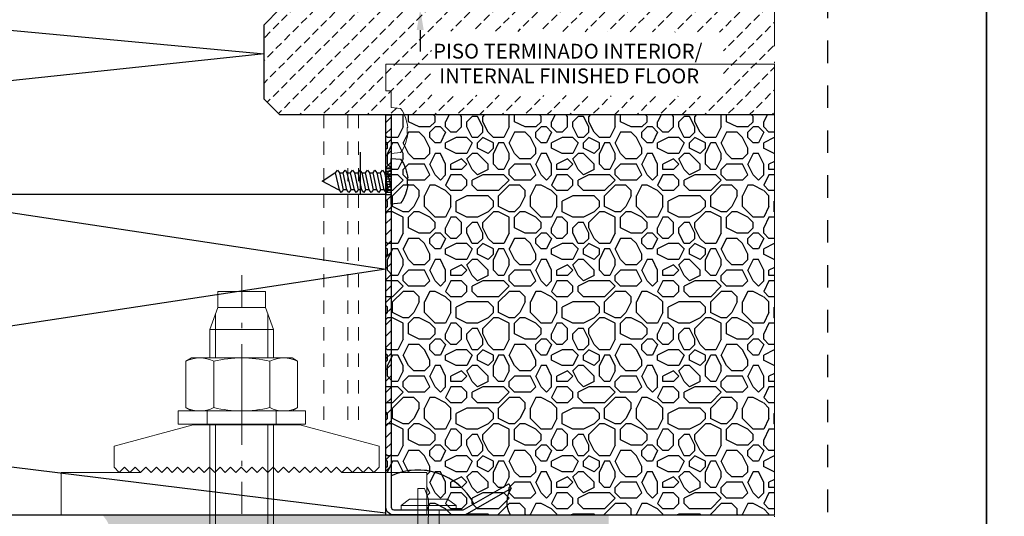
# Model space of a CAD drawing. Units: millimetres. Extents: x -251 to 2452, y 246 to 544.
# Drawn here: x 287 to 380, y 314 to 361 of the extents above; entities that cross this region are included whole.
import ezdxf

# ---------------------------------------------------------------- set-up
doc = ezdxf.new("R2010")
doc.units = ezdxf.units.MM
for name, pattern in [('ACAD_ISO12W100', [21, 12, -3, 0, -3, 0, -3]), ('AI-Linetype-1', [4.233333, 2.116667, -2.116667]), ('CENTER2', [13, 6, -3, 1, -3]), ('JIS_02_1.2', [2.5, 1.25, -1.25])]:
    doc.linetypes.add(name, pattern=pattern)
doc.layers.get('DEFPOINTS').update_dxf_attribs({"lineweight": 9})
for name, color, linetype, lineweight in [('00_GROSOR 0.09', 7, 'Continuous', 9), ('accesorios', 7, 'Continuous', 15), ('aux.', 7, 'Continuous', 15), ('cotas', 250, 'Continuous', 9), ('perfiles', 7, 'Continuous', 15)]:
    doc.layers.add(name, color=color, linetype=linetype, lineweight=lineweight)
doc.layers.add('Cajetín', color=1, linetype='Continuous', plot=False)
doc.styles.add('catalogos 2', font='arial.ttf', dxfattribs={"height": 2})
doc.styles.add('catalogos 2.5', font='arial.ttf', dxfattribs={"height": 2.5})
doc.dimstyles.new('1-1', dxfattribs={"dimtxt": 2.5, "dimasz": 2.5, "dimexe": 0.5, "dimexo": 2.5, "dimgap": 1, "dimtad": 1, "dimdec": 1, "dimdsep": 46, "dimtxsty": 'catalogos 2.5', "dimcen": 0, "dimclrd": 256, "dimclre": 256, "dimclrt": 256, "dimadec": 0, "dimazin": 0, "dimtp": 0.2, "dimtm": 0.2, "dimtfac": 0.2, "dimtdec": 1, "dimtmove": 1, "dimatfit": 0, "dimfxl": 0, "dimtolj": 1, "dimtzin": 0, "dimarcsym": 0})

# ---------------------------------------------------------------- blocks, each defined once
blk = doc.blocks.new('*D54')
at = {"layer": 'cotas', "lineweight": -2, "transparency": 16777216}
for p, q in [((325.099, 366.792), (325.099, 368.792)), ((334.273, 364.792), (324.599, 364.792)), ((325.099, 362.318), (325.099, 364.792)), ((325.099, 362.318), (325.599, 362.318)), ((325.099, 360.318), (325.099, 358.318))]:
    blk.add_line(p, q, dxfattribs=at)
at = {"layer": 'cotas', "transparency": 16777216}
for points in [[(324.766, 366.792), (325.433, 366.792), (325.099, 364.792)], [(324.766, 360.318), (325.433, 360.318), (325.099, 362.318)]]:
    blk.add_solid(points, dxfattribs=at)
at = {"layer": 'DEFPOINTS', "color": 0, "transparency": 16777216}
for p in [(325.099, 364.792), (334.773, 364.792), (324.599, 362.318)]:
    blk.add_point(p, dxfattribs=at)
at = {"layer": 'cotas', "transparency": 16777216, "insert": (323.582, 363.555), "char_height": 2, "attachment_point": 5, "rotation": 90, "style": 'catalogos 2'}
blk.add_mtext('\\A1;5', dxfattribs=at)
blk = doc.blocks.new('Taco M-12')
at = {"layer": '00_GROSOR 0.09', "linetype": 'CENTER2'}
blk.add_line((0, 28.23), (0, -93.89), dxfattribs=at)
at = {"layer": '00_GROSOR 0.09', "linetype": 'Continuous'}
for p, q in [((-4.93, 12.62), (-4.93, 20.95)), ((-4.5, 22.12), (4.5, 22.12)), ((4.93, 20.95), (4.93, 12.62)), ((-6, 18), (6, 18)), ((0, 2.12), (0, 13.12)), ((-10.55, 12.02), (-9.5, 12.62)), ((-10.55, 12.02), (-10.55, 3.23)), ((-9.5, 12.62), (9.5, 12.62)), ((-5.27, 12.02), (-5.27, 3.23)), ((5.27, 12.02), (5.27, 3.23)), ((9.5, 12.62), (10.55, 12.02)), ((10.55, 3.23), (10.55, 12.02)), ((-10.55, 3.23), (-9.5, 2.62)), ((-9.5, 2.62), (9.5, 2.62)), ((-6.5, 2.62), (-6.5, 0.12)), ((6.5, 0.12), (6.5, 2.62)), ((9.5, 2.62), (10.55, 3.23)), ((-6, 0.12), (-6, -19.88)), ((-4.93, -19.88), (-4.93, 0.12)), ((4.93, 0.12), (4.93, -19.88)), ((6, -19.88), (6, 0.12)), ((-6, -19.88), (-5.3, -19.88)), ((-5.3, -19.88), (5.3, -19.88)), ((-5.3, -19.88), (-5.3, -55.47)), ((5.3, -55.47), (5.3, -19.88)), ((5.3, -19.88), (6, -19.88)), ((-5.3, -55.47), (-5.9, -55.47)), ((-5.9, -55.47), (-5.9, -58.28)), ((-5.3, -55.47), (5.3, -55.47)), ((5.9, -55.47), (5.3, -55.47)), ((5.9, -58.28), (5.9, -55.47)), ((-5.9, -58.28), (-4.27, -58.28)), ((-4.27, -58.28), (4.27, -58.28)), ((-4.27, -58.28), (-4.27, -64.42)), ((4.27, -64.42), (4.27, -58.28)), ((4.27, -58.28), (5.9, -58.28)), ((-5.89, -64.42), (-6.37, -74.97)), ((-2.7, -64.42), (-5.86, -64.42)), ((-2.8, -66.38), (-2.7, -64.42)), ((5.82, -64.42), (-1.48, -64.42)), ((-1.48, -64.42), (-1.37, -66.38)), ((6.56, -78.6), (5.82, -64.42)), ((-6.5, -75.11), (-6.86, -75.16)), ((-6.86, -75.16), (-6.57, -77.38)), ((-3.39, -79.63), (-3.16, -75.23)), ((-1.01, -75.45), (-0.78, -79.92)), ((3.67, -75.33), (2.83, -76.02)), ((2.83, -76.02), (3.07, -77.22)), ((3.64, -74.85), (3.81, -78.05)), ((4.59, -75.96), (3.67, -75.33)), ((4.56, -76.99), (4.59, -75.96)), ((-7.27, -76.24), (-5.33, -76.33)), ((-6.49, -77.52), (-6.65, -80.9)), ((5.18, -76.35), (2.11, -76.51)), ((3.07, -77.22), (3.8, -77.53)), ((3.8, -77.53), (4.56, -76.99)), ((-3.82, -80.98), (-3.39, -79.63)), ((-7.24, -81.03), (-6.65, -80.9)), ((-5.78, -81.1), (-7.24, -81.03)), ((-7.24, -81.03), (-6.7, -82.08)), ((-6.65, -80.9), (-5.78, -81.1)), ((-4.25, -82.38), (-3.82, -80.98)), ((-0.78, -79.92), (-0.49, -80.88)), ((-0.49, -80.88), (-0.22, -81.86)), ((1.35, -81.34), (5.26, -81.14)), ((-6.7, -82.08), (-6.82, -84.59)), ((-4.83, -83.7), (-4.25, -82.38)), ((-0.22, -81.86), (0.39, -83.5)), ((0.39, -83.5), (1.42, -84.47)), ((5.2, -84.13), (5.93, -83.26)), ((5.93, -83.26), (6.3, -82.23)), ((5.95, -87.62), (5.95, -83.19)), ((-6.82, -84.59), (-5.87, -84.64)), ((-5.95, -84.63), (-5.95, -87.62)), ((-5.87, -84.64), (-4.83, -83.7)), ((1.42, -84.47), (3.11, -84.78)), ((3.11, -84.78), (4.22, -84.65)), ((4.22, -84.65), (5.2, -84.13)), ((-5.95, -87.62), (5.95, -87.62)), ((-5.95, -87.62), (-3.7, -89.88)), ((3.7, -89.88), (5.95, -87.62)), ((-3.7, -89.88), (3.7, -89.88))]:
    blk.add_line(p, q, dxfattribs=at)
blk.add_lwpolyline([(6, 12.62), (6, 18), (4.5, 22.12), (4.5, 25.12), (-4.5, 25.12), (-4.5, 22.12), (-6, 18), (-6, 12.62)], dxfattribs=at)
blk.add_lwpolyline([(-12, 2.62), (-12, 2.62), (-12, 0.12), (12, 0.12), (12, 2.62), (12, 2.62)], close=True, dxfattribs=at)
for centre, radius, start, end in [((-7.91, 6.58), 6.04, 64.1113, 115.8887), ((0, -10.63), 23.25, 76.8883, 103.1117), ((7.91, 6.58), 6.04, 64.1113, 115.8887), ((-7.91, 8.67), 6.04, 244.1113, 295.8887), ((0, 25.88), 23.25, 256.8883, 283.1117), ((7.91, 8.67), 6.04, 244.1113, 295.8887), ((-2.09, -66.27), 0.723, 188.5979, 351.4021), ((-6.52, -74.97), 0.147, 277.3502, 357.3501), ((-13.78, -75.9), 7.44, 348.4927, 6.2076), ((-2.11, -75.57), 1.11, 6.1252, 162.1482), ((-6.64, -77.51), 0.147, 357.3501, 64.0901), ((-8.04, -79.37), 14.62, 348.7007, 3), ((-10.51, -77.59), 5.89, 310.2631, 323.3507), ((3.94, -93.32), 12.25, 83.798, 102.202), ((3.23, -79.87), 2.39, 218.033, 327.967)]:
    blk.add_arc(centre, radius, start, end, dxfattribs=at)
blk = doc.blocks.new('DBZ 6-4.5')
at = {"layer": 'accesorios', "linetype": 'Continuous'}
for p, q in [((-2.5, 45), (-2.5, 0)), ((2.5, 45), (-2.5, 45)), ((0, 0), (-1, 45)), ((2.5, 0), (2.5, 45)), ((-6.5, -1), (-6.5, 0)), ((6.5, 0), (-6.5, 0)), ((6.5, -1), (6.5, 0)), ((-4.5, -2.5), (-6.5, -1)), ((6.5, -1), (-6.5, -1)), ((-2.5, 0), (-2.5, -5)), ((0, -2.5), (0, 0)), ((6.5, -1), (4.5, -2.5)), ((4.5, -2.5), (-4.5, -2.5)), ((-4.5, -2.5), (4.5, -2.5)), ((-1, -5), (0, -2.5)), ((-2.5, -5), (-1, -5))]:
    blk.add_line(p, q, dxfattribs=at)

msp = doc.modelspace()

# ---------------------------------------------------------------- hatches: boundary and pattern name
h = msp.add_hatch()
h.set_pattern_fill('PIEDRA_SEZ', color=256, scale=0.25, style=0, pattern_type=2)
h.set_pattern_definition([(45, (357.0966, 102.9526), (-1.06066, 1.06066), [0.75, -0.375])])
h.paths.add_polyline_path([(311.864, 362.318), (310.364, 360.818), (310.364, 353.818), (311.864, 352.318), (358.519, 352.318), (358.519, 362.318)])
h.paths.add_polyline_path([(326.17, 354.202), (326.17, 360.235), (353.698, 360.114), (353.698, 354.081)], flags=16)
h = msp.add_hatch()
h.set_pattern_fill('FORJADO_VISTO', color=8, scale=10, angle=90, style=0, pattern_type=2)
h.set_pattern_definition([(90, (477.492, 106.677), (-10, 10), [1, -1.5, 0.5, -1.5, 0.5, -5]), (90, (476.492, 111.677), (-10, 10), [0.5, -9.5]), (90, (475.992, 108.677), (-10, 10), [0.5, -1, 0.5, -8]), (90, (475.492, 113.677), (-10, 10), [1, -9]), (90, (474.992, 114.677), (-10, 10), [0.5, -9.5]), (90, (473.992, 111.677), (-10, 10), [1, -9]), (90, (473.492, 106.677), (-10, 10), [0.5, -1, 0.5, -2.5, 1.5, -4]), (90, (472.492, 113.677), (-10, 10), [1, -9]), (90, (471.992, 107.677), (-10, 10), [1, -0.5, 0.5, -4, 0.5, -3.5]), (90, (471.492, 107.177), (-10, 10), [0.5, -9.5]), (90, (470.992, 110.677), (-10, 10), [0.5, -0.5, 0.5, -8.5]), (90, (470.492, 109.177), (-10, 10), [0.5, -9.5]), (90, (469.992, 115.677), (-10, 10), [0.5, -9.5]), (90, (469.492, 111.177), (-10, 10), [0.5, -4, 0.5, -5]), (90, (468.992, 111.177), (-10, 10), [1, -9]), (90, (468.492, 113.177), (-10, 10), [1, -9]), (90, (467.992, 107.177), (-10, 10), [0.5, -6, 1, -2.5]), (180, (472.992, 106.677), (-10, -10), [2, -2, 1, -5]), (180, (472.992, 107.177), (-10, -10), [0.5, -3.5, 1, -5]), (180, (475.492, 107.677), (-10, -10), [1.5, -8.5]), (180, (475.492, 108.177), (-10, -10), [1, -9]), (180, (476.992, 108.677), (-10, -10), [0.5, -6, 0.5, -0.5, 1, -1.5]), (180, (476.992, 109.677), (-10, -10), [0.5, -3.5, 0.5, -5.5]), (180, (472.992, 110.177), (-10, -10), [1, -1.5, 0.5, -0.5, 1, -5.5]), (180, (474.992, 110.677), (-10, -10), [1, -5.5, 0.5, -3]), (180, (476.992, 111.177), (-10, -10), [0.5, -0.5, 1, -8]), (180, (470.492, 112.177), (-10, -10), [0.5, -9.5]), (180, (470.492, 112.677), (-10, -10), [1, -1, 0.5, -0.5, 1, -6]), (180, (474.992, 113.177), (-10, -10), [0.5, -0.5, 0.5, -1, 0.5, -7]), (180, (471.492, 114.677), (-10, -10), [2, -8]), (180, (472.492, 115.177), (-10, -10), [2, -1.5, 1, -5.5]), (180, (476.492, 115.677), (-10, -10), [0.5, -1.5, 1, -7]), (180, (475.492, 116.177), (-10, -10), [1.5, -8.5]), (135, (477.492, 110.6774), (-10, 1e-15), [0.7071, -13.43504]), (135, (476.992, 116.1774), (-10, 1e-15), [0.7071, -12.02084, 0.7071, -0.7071]), (135, (476.492, 109.6774), (-10, 1e-15), [0.7071, -5.6568, 0.7071, -7.07114]), (135, (476.492, 112.1774), (-10, 1e-15), [0.7071, -11.31374, 0.7071, -1.4142]), (135, (476.492, 112.6774), (-10, 1e-15), [1.4142, -5.6568, 1.4142, -5.65694]), (135, (475.492, 110.1774), (-10, 1e-15), [0.707, -6.364, 0.707, -0.707, 0.707, -4.95014]), (135, (474.992, 115.1774), (-10, 1e-15), [0.7071, -0.7071, 0.7071, -12.02084]), (135, (474.492, 108.1774), (-10, 1e-15), [0.7071, -8.4852, 0.7071, -4.24274]), (135, (473.492, 116.1774), (-10, 1e-15), [0.707, -0.707, 0.707, -2.8284, 0.707, -8.48574]), (135, (471.992, 110.1774), (-10, 1e-15), [0.7071, -13.43504]), (135, (471.492, 107.6774), (-10, 1e-15), [1.4142, -12.72793]), (135, (470.492, 106.6774), (-10, 1e-15), [0.7071, -0.7071, 0.7071, -12.02084]), (135, (468.992, 112.1774), (-10, 1e-15), [0.7071, -13.43504]), (135, (467.992, 115.1774), (-10, 1e-15), [0.7071, -13.43504]), (225, (476.492, 111.1774), (-10, 1e-15), [0.7071, -13.43504]), (225, (476.492, 111.6774), (-10, 1e-15), [0.7071, -13.43504]), (225, (475.992, 108.6774), (-10, 1e-15), [0.7071, -2.8284, 1.4142, -9.19244]), (225, (475.992, 106.6774), (-10, 1e-15), [0.7071, -13.43504]), (225, (474.492, 113.1774), (-10, 1e-15), [0.7071, -5.65685, 0.7071, -7.07108]), (225, (474.492, 113.6774), (-10, 1e-15), [0.707, -4.243, 0.707, -4.242, 0.707, -3.53614]), (225, (473.992, 107.6774), (-10, 1e-15), [0.7071, -13.43504]), (225, (473.492, 115.6774), (-10, 1e-15), [1.414, -3.5355, 0.707, -0.707, 0.707, -7.07164]), (225, (471.992, 109.1774), (-10, 1e-15), [0.7071, -13.43504]), (225, (471.992, 113.1774), (-10, 1e-15), [1.4142, -12.72793]), (225, (471.992, 113.6774), (-10, 1e-15), [0.7071, -13.43504]), (225, (470.992, 110.6774), (-10, 1e-15), [0.7071, -13.43504]), (225, (469.492, 107.6774), (-10, 1e-15), [0.7071, -13.43504]), (225, (469.492, 115.6774), (-10, 1e-15), [0.7071, -13.43504]), (116.565, (477.4916, 107.6774), (-4e-09, 10), [1.118, -21.24268]), (116.565, (476.4916, 106.6774), (-4e-09, 10), [1.118, -21.24268]), (116.565, (475.9916, 106.6774), (-4e-09, 10), [1.118, -21.24268]), (116.565, (475.9916, 109.1774), (-4e-09, 10), [1.118, -21.24268]), (116.565, (473.9916, 108.6774), (-4e-09, 10), [1.118, -21.24268]), (116.565, (473.4916, 108.6774), (-4e-09, 10), [1.118, -21.24268]), (116.565, (471.4916, 110.6774), (-4e-09, 10), [1.118, -21.24268]), (116.565, (470.9916, 111.1774), (-4e-09, 10), [1.118, -21.24268]), (116.565, (469.9916, 107.1774), (-4e-09, 10), [1.118, -21.24268]), (116.565, (469.9916, 110.1774), (-4e-09, 10), [1.118, -21.24268]), (153.435, (477.4916, 115.1774), (-10, 5e-10), [1.118, -21.24268]), (153.435, (475.9916, 112.6774), (-10, 5e-10), [1.118, -21.24268]), (153.435, (474.9916, 111.1774), (-10, 5e-10), [1.118, -21.24268]), (153.435, (473.4916, 112.6774), (-10, 5e-10), [1.118, -21.24268]), (153.435, (473.4916, 113.1774), (-10, 5e-10), [1.118, -21.24268]), (153.435, (471.9916, 109.6774), (-10, 5e-10), [1.118, -21.24268]), (153.435, (471.4916, 108.6774), (-10, 5e-10), [1.118, -21.24268]), (153.435, (469.4916, 112.6774), (-10, 5e-10), [1.118, -21.24268]), (153.435, (468.4916, 108.6774), (-10, 5e-10), [1.118, -21.24268]), (206.565, (471.4916, 107.1774), (-10, -4e-09), [1.118, -21.24268]), (206.565, (471.4916, 113.1774), (-10, -4e-09), [1.118, -21.24268]), (206.565, (470.9916, 106.6774), (-10, -4e-09), [1.118, -21.24268]), (206.565, (469.4916, 114.6774), (-10, -4e-09), [1.118, -21.24268]), (206.565, (468.9916, 108.1774), (-10, -4e-09), [1.118, -21.24268]), (206.565, (468.4916, 110.1774), (-10, -4e-09), [1.118, -21.24268]), (243.435, (477.4916, 110.6774), (-4e-09, -10), [1.118, -21.24268]), (243.435, (476.4916, 108.6774), (-4e-09, -10), [1.118, -21.24268]), (243.435, (475.9916, 115.6774), (-4e-09, -10), [1.118, -21.24268]), (243.435, (474.9916, 114.6774), (-4e-09, -10), [1.118, -21.24268]), (243.435, (473.9916, 110.6774), (-4e-09, -10), [1.118, -21.24268]), (243.435, (473.4916, 108.1774), (-4e-09, -10), [1.118, -21.24268]), (243.435, (473.4916, 111.1774), (-4e-09, -10), [1.118, -21.24268]), (243.435, (472.4916, 109.6774), (-4e-09, -10), [1.118, -21.24268]), (243.435, (469.9916, 109.6774), (-4e-09, -10), [1.118, -21.24268]), (243.435, (467.9916, 106.6774), (-4e-09, -10), [1.118, -21.24268]), (243.435, (467.9916, 112.6774), (-4e-09, -10), [1.118, -21.24268]), (243.435, (467.9916, 113.6774), (-4e-09, -10), [1.118, -21.24268])])
h.paths.add_polyline_path([(321.864, 352.318), (321.839, 318.603), (325.713, 318.603), (325.713, 314.603), (358.519, 314.603), (358.519, 352.318)])
h = msp.add_hatch()
h.set_pattern_fill('TALADROS', color=256, scale=0.5, angle=270, style=0)
h.set_pattern_definition([(360, (1297.38912, 1655.28267), (0.25, 0.25), [])])
h.paths.add_polyline_path([(321.864, 347.318), (321.864, 344.818), (322.364, 344.818), (322.364, 347.318)])
h = msp.add_hatch()
h.set_pattern_fill('AR-CONC', color=8, scale=0.025, angle=90, style=0)
h.set_pattern_definition([(140, (336.2636, -290.175), (0.398477, 4.554617), [0.47625, -5.23875]), (85, (336.2636, -290.175), (-4.776416, -0.88107), [0.381, -4.191]), (190.451, (336.297, -289.7955), (-4.377917, 3.673563), [0.40475, -4.45225]), (136.1842, (334.9936, -290.175), (1.05106, 6.776976), [0.714375, -7.858125]), (186.6356, (335.081, -289.61), (-6.18564, 5.935106), [0.607125, -6.678375]), (81.184, (334.9936, -290.175), (-6.18563, 5.935115), [0.5715, -6.2865]), (111, (335.311, -289.54), (2.556638, 3.790372), [0.47625, -5.23875]), (56, (335.311, -289.54), (-4.6047, 1.54505), [0.381, -4.191]), (161.4514, (335.524, -289.224), (-2.04807, 5.335412), [0.40475, -4.45225]), (127.5, (336.2636, -290.175), (-2.113876, 0.077215), [0, -4.1402, 0, -4.2545, 0, -4.206875]), (97.5, (336.2636, -290.175), (-2.504514, 1.6704916), [0, -2.4257, 0, -4.04495, 0, -1.603375]), (57.5, (336.2636, -291.591), (0.1432186, 3.389765), [0, -1.5875, 0, -4.953, 0, -6.57225]), (47.5, (336.2636, -292.226), (-0.635662, 3.70323), [0, -2.06375, 0, -3.2893, 0, -4.66725])])
h.paths.add_polyline_path([(217.199, 307.35), (216.652, 307.168), (215.924, 306.622), (215.195, 306.076), (214.284, 305.348), (213.556, 304.62), (213.009, 304.256), (212.645, 303.71), (212.098, 303.164), (211.37, 302.072), (210.823, 301.162), (210.641, 300.616), (210.095, 299.889), (209.548, 298.979), (209.366, 298.433), (208.82, 297.705), (208.455, 296.795), (208.273, 296.249), (208.091, 295.703), (208.091, 294.429), (208.82, 292.973), (209.548, 292.245), (210.277, 291.517), (211.37, 290.425), (212.098, 290.061), (212.645, 289.515), (213.556, 288.787), (214.102, 288.059), (214.649, 287.331), (215.013, 286.785), (215.559, 286.239), (215.742, 285.693), (216.288, 285.147), (216.652, 284.601), (217.199, 284.055), (217.563, 283.509), (218.11, 282.963), (218.474, 282.417), (219.02, 281.871), (219.385, 281.325), (219.749, 280.779), (220.295, 280.233), (221.024, 279.687), (221.753, 279.505), (222.299, 279.141), (223.028, 278.959), (223.756, 278.959), (224.485, 278.777), (225.032, 278.777), (225.76, 278.596), (226.489, 278.414), (227.4, 278.232), (228.492, 277.686), (229.039, 277.686), (229.95, 277.504), (230.496, 277.504), (231.043, 277.322), (234.686, 277.322), (235.414, 277.504), (236.507, 277.504), (237.782, 277.686), (238.511, 277.868), (239.604, 278.232), (240.515, 278.414), (241.79, 278.777), (243.065, 278.959), (244.34, 279.141), (245.433, 279.141), (246.526, 279.323), (247.437, 279.323), (248.347, 279.505), (249.44, 279.687), (250.169, 279.869), (251.08, 280.051), (251.808, 280.415), (253.083, 280.779), (253.994, 281.143), (254.723, 281.689), (255.634, 282.235), (256.544, 282.781), (257.273, 283.509), (258.002, 284.601), (258.366, 285.511), (258.912, 286.603), (259.459, 287.331), (259.823, 288.423), (260.005, 289.515), (260.188, 290.243), (260.188, 293.883), (260.005, 294.793), (259.823, 295.521), (259.641, 296.431), (259.277, 297.159), (259.095, 297.705), (258.73, 298.797), (258.002, 299.707), (257.637, 300.434), (257.091, 300.98), (256.909, 301.708), (256.362, 302.254), (255.998, 302.8), (255.269, 303.528), (254.176, 304.256), (253.448, 304.984), (252.537, 305.53), (251.991, 305.894), (251.444, 306.258), (250.715, 306.622), (249.987, 306.804), (249.44, 307.168), (248.712, 307.35), (247.983, 307.532), (247.254, 307.714), (244.158, 307.714), (243.429, 307.896), (242.883, 307.896), (242.154, 308.26), (241.061, 308.442), (239.786, 308.806), (238.329, 308.988), (237.054, 309.17), (235.779, 309.352), (234.868, 309.534), (229.403, 309.534), (228.857, 309.352), (228.31, 309.17), (226.489, 309.17), (225.76, 308.988), (225.214, 308.806), (224.667, 308.624), (224.121, 308.26), (223.574, 308.26), (222.846, 308.078), (222.117, 307.896), (221.024, 307.896), (220.478, 308.078), (219.567, 308.078)])
h.paths.add_polyline_path([(342.34, 307.532), (342.522, 308.442), (342.886, 309.17), (342.886, 314.603), (295.136, 314.603), (295.526, 314.084), (295.89, 313.356), (296.436, 312.628), (296.436, 312.082), (296.254, 311.536), (296.072, 310.99), (295.89, 310.08), (295.89, 309.534), (295.344, 308.26), (295.344, 307.168), (295.161, 306.622), (295.161, 303.164), (295.526, 302.436), (295.708, 301.708), (296.072, 301.162), (296.801, 300.071), (297.347, 299.525), (297.712, 298.979), (298.258, 298.251), (298.622, 297.705), (299.715, 296.249), (300.08, 295.703), (300.444, 295.157), (300.808, 294.429), (300.99, 293.701), (300.99, 290.789), (300.808, 289.879), (300.808, 286.967), (301.173, 286.421), (301.355, 285.875), (301.537, 285.329), (301.901, 284.783), (302.265, 284.055), (302.812, 283.509), (302.994, 282.963), (303.358, 282.235), (303.905, 281.689), (304.269, 281.143), (304.816, 280.961), (305.362, 280.779), (306.455, 280.779), (307.001, 280.961), (308.094, 281.325), (308.641, 281.507), (309.37, 281.871), (309.916, 282.053), (310.645, 282.235), (311.009, 282.781), (311.555, 283.509), (312.102, 284.419), (312.466, 284.965), (313.013, 285.693), (313.377, 286.421), (313.741, 287.331), (313.923, 287.877), (314.106, 288.423), (314.288, 289.515), (314.652, 290.789), (314.834, 291.335), (315.016, 291.881), (315.563, 292.427), (315.927, 293.155), (316.656, 293.883), (317.202, 294.611), (318.295, 295.703), (319.024, 296.431), (319.57, 296.613), (320.299, 296.977), (321.027, 297.341), (321.574, 297.523), (322.303, 297.705), (325.946, 297.705), (326.492, 297.341), (327.221, 297.159), (327.767, 296.795), (328.314, 296.795), (328.86, 296.431), (329.407, 296.431), (330.135, 296.067), (331.046, 295.885), (331.592, 295.703), (334.143, 295.703), (334.871, 295.885), (335.418, 296.067), (335.964, 296.431), (336.329, 296.977), (336.875, 297.341), (337.239, 297.887), (337.786, 298.251), (338.15, 298.797), (338.697, 299.343), (339.243, 299.889), (339.789, 300.616), (340.154, 301.162), (340.7, 301.708), (341.065, 302.436), (341.429, 302.982), (341.975, 303.71), (342.157, 304.438), (342.34, 304.984)])
h.paths.add_polyline_path([(290.79, 276.958), (290.243, 277.686), (289.879, 278.232), (289.515, 278.777), (288.968, 279.323), (288.422, 280.051), (287.875, 280.597), (287.511, 281.143), (286.782, 281.689), (286.054, 282.417), (285.325, 283.509), (285.143, 284.055), (285.143, 284.601), (284.961, 285.147), (284.961, 287.149), (284.779, 287.695), (284.596, 288.241), (284.596, 289.515), (284.414, 290.061), (284.05, 291.153), (283.868, 291.699), (283.503, 292.427), (282.41, 294.065), (281.864, 294.611), (281.5, 295.157), (280.953, 295.339), (280.407, 295.703), (279.678, 296.067), (279.132, 296.249), (278.585, 296.431), (278.039, 296.431), (277.31, 296.249), (276.582, 296.067), (276.035, 295.885), (275.306, 295.885), (274.76, 295.703), (274.213, 295.521), (273.667, 295.339), (272.938, 295.157), (272.392, 294.975), (271.481, 294.429), (270.935, 294.065), (270.57, 293.519), (270.024, 293.155), (269.66, 292.609), (269.113, 291.881), (268.931, 291.335), (268.749, 290.607), (268.749, 289.333), (268.567, 288.605), (268.202, 287.695), (267.656, 286.603), (267.109, 286.057), (266.381, 285.147), (265.652, 284.601), (265.288, 284.055), (264.741, 283.509), (264.195, 283.145), (263.648, 282.417), (263.466, 281.689), (263.102, 280.961), (262.92, 280.233), (262.738, 279.505), (262.556, 278.777), (262.373, 278.232), (262.009, 277.322), (262.009, 276.776), (261.827, 276.23), (261.463, 275.138), (261.463, 273.136), (261.645, 272.59), (261.645, 272.044), (262.009, 271.498), (262.009, 271.265), (293.539, 271.265), (293.34, 271.862), (293.158, 272.408), (292.793, 272.954), (292.429, 273.864), (292.065, 274.41), (291.518, 275.32), (291.154, 276.23)])
h.paths.add_polyline_path([(280.042, 310.08), (279.86, 310.626), (279.86, 311.172), (280.042, 311.718), (280.407, 312.264), (280.589, 312.81), (280.771, 313.538), (280.771, 314.603), (256.74, 314.603), (257.091, 313.902), (257.637, 313.174), (258.002, 312.446), (258.548, 311.718), (259.095, 310.99), (259.459, 310.444), (259.823, 309.716), (260.188, 309.17), (260.734, 308.442), (261.463, 307.35), (262.191, 306.804), (262.92, 306.44), (263.466, 305.894), (264.195, 305.348), (264.924, 304.984), (265.288, 304.438), (265.834, 303.892), (266.381, 303.346), (267.109, 302.982), (267.656, 302.8), (268.202, 302.618), (268.749, 302.436), (269.295, 302.254), (269.842, 301.89), (270.388, 301.708), (270.935, 301.708), (271.481, 301.526), (272.21, 301.162), (272.756, 300.98), (273.303, 300.98), (273.849, 300.798), (274.942, 300.798), (275.489, 301.162), (276.035, 301.526), (276.582, 301.708), (277.128, 302.072), (277.674, 302.254), (278.403, 302.8), (278.95, 303.346), (279.496, 303.71), (279.678, 304.256), (279.86, 304.984), (280.042, 305.712)])
h.paths.add_polyline_path([(300.84, 278.769), (300.112, 279.861), (299.748, 280.589), (299.201, 281.135), (298.655, 281.681), (297.926, 282.045), (296.833, 282.773), (296.287, 282.955), (295.558, 283.501), (295.011, 283.683), (293.919, 283.683), (293.372, 283.319), (293.008, 282.773), (292.826, 282.227), (292.643, 281.681), (292.461, 281.135), (292.279, 280.589), (292.279, 279.133), (292.461, 278.587), (292.826, 278.041), (293.19, 277.313), (293.736, 276.767), (294.101, 276.221), (294.647, 275.675), (295.194, 275.311), (295.74, 274.947), (296.469, 274.765), (297.197, 274.219), (297.926, 274.038), (298.472, 274.038), (299.201, 273.856), (299.748, 273.492), (300.294, 273.492), (300.84, 273.31), (301.205, 273.856), (301.387, 274.401), (301.387, 274.947), (301.569, 275.493), (301.933, 276.039), (302.116, 276.585), (302.298, 277.131), (302.116, 277.313)])
h.paths.add_polyline_path([(350.751, 305.522), (350.751, 304.976), (350.387, 304.43), (350.387, 303.884), (350.022, 302.792), (349.658, 302.246), (349.658, 301.7), (349.476, 300.972), (349.294, 300.244), (348.929, 299.698), (348.565, 298.606), (348.565, 294.785), (348.747, 294.239), (348.747, 293.511), (348.929, 292.965), (348.929, 292.419), (349.112, 291.873), (349.112, 291.327), (349.294, 290.781), (349.294, 289.689), (349.112, 289.143), (348.929, 288.597), (348.565, 288.051), (347.837, 287.687), (347.29, 287.323), (346.744, 286.959), (346.015, 286.595), (345.469, 286.049), (344.922, 286.049), (344.376, 285.685), (343.647, 285.685), (343.101, 285.503), (341.097, 285.503), (340.55, 285.321), (340.004, 285.503), (339.275, 285.685), (338.729, 285.867), (337.454, 285.867), (336.907, 286.049), (335.268, 286.049), (334.721, 286.231), (333.993, 286.413), (333.446, 286.413), (332.718, 286.595), (331.989, 286.777), (330.532, 286.777), (329.803, 287.141), (329.257, 287.141), (328.71, 287.505), (327.982, 288.597), (327.617, 289.689), (327.617, 290.235), (327.799, 290.781), (328.346, 291.327), (328.892, 291.691), (331.989, 291.691), (332.718, 291.873), (333.446, 292.237), (334.175, 292.419), (335.268, 292.783), (335.996, 293.329), (336.543, 293.511), (337.089, 293.875), (337.636, 294.239), (338.182, 294.785), (338.364, 295.331), (338.911, 295.694), (339.457, 296.058), (342.372, 300.426), (342.736, 300.972), (343.101, 301.7), (343.283, 302.246), (343.829, 302.61), (344.011, 303.156), (344.558, 303.52), (345.104, 304.248), (345.651, 304.794), (346.197, 305.34), (346.744, 305.704), (347.108, 306.25), (347.654, 306.614), (348.201, 306.614), (348.747, 306.796), (349.294, 306.796), (349.84, 306.614), (350.387, 306.432)])
h.paths.add_polyline_path([(183.519, 314.603), (183.519, 296.744), (184.047, 296.613), (184.593, 296.431), (186.961, 296.431), (187.507, 296.977), (188.054, 297.159), (188.6, 297.523), (189.147, 297.705), (189.693, 298.069), (190.422, 298.069), (190.968, 298.251), (191.515, 298.251), (192.061, 298.433), (196.251, 298.433), (198.072, 298.069), (199.53, 298.069), (200.258, 298.433), (200.805, 298.797), (201.169, 299.343), (201.351, 299.889), (201.716, 300.434), (201.716, 301.162), (201.898, 302.072), (202.08, 302.982), (202.262, 303.528), (202.262, 304.62), (202.444, 305.166), (202.444, 306.44), (202.626, 306.986), (202.626, 307.532), (202.991, 308.26), (203.173, 308.806), (203.537, 309.534), (204.084, 310.08), (204.266, 310.626), (204.812, 311.172), (204.994, 311.718), (205.359, 312.446), (205.359, 314.603)])
h.paths.add_polyline_path([(183.519, 291.153), (183.519, 271.265), (210.095, 271.265), (210.095, 271.862), (209.913, 272.59), (209.73, 273.136), (209.73, 275.32), (209.548, 276.412), (209.184, 277.14), (209.002, 277.868), (208.82, 278.596), (208.455, 279.141), (208.273, 279.687), (207.727, 280.597), (207.362, 281.143), (206.998, 282.053), (206.634, 282.599), (206.269, 283.327), (206.087, 283.873), (205.541, 284.783), (205.541, 285.329), (204.994, 286.057), (203.901, 287.149), (202.991, 287.877), (202.08, 288.423), (201.533, 288.605), (200.987, 288.969), (200.076, 289.151), (199.53, 289.333), (198.619, 289.515), (198.072, 289.515), (197.162, 289.333), (196.433, 289.151), (195.704, 288.969), (194.065, 288.969), (193.336, 289.333), (192.426, 289.697), (191.879, 290.061), (190.786, 290.607), (189.875, 290.789), (188.965, 290.971), (188.418, 291.153)])
h.paths.add_polyline_path([(358.519, 274.066), (358.519, 276.63), (358.241, 276.838), (358.059, 277.384), (357.513, 277.748), (357.331, 278.294), (356.602, 279.204), (355.873, 280.114), (355.327, 280.66), (354.598, 281.206), (353.87, 281.57), (353.323, 281.752), (352.048, 281.752), (351.502, 281.57), (350.773, 281.388), (350.044, 281.206), (349.316, 281.024), (348.769, 280.478), (348.223, 280.114), (347.494, 279.75), (346.766, 279.386), (346.037, 279.204), (345.308, 279.022), (344.58, 279.022), (343.851, 278.84), (342.94, 278.476), (342.212, 278.476), (341.301, 278.294), (337.84, 278.294), (337.294, 278.476), (335.836, 278.476), (335.29, 278.658), (334.743, 278.658), (334.197, 278.84), (333.468, 278.84), (332.922, 279.022), (332.375, 279.022), (331.647, 279.204), (331.1, 279.386), (330.007, 279.568), (329.461, 279.75), (328.732, 279.75), (327.822, 279.932), (325.636, 279.932), (324.907, 280.114), (324.178, 280.114), (323.45, 280.296), (322.721, 280.842), (322.175, 281.024), (321.628, 281.206), (320.9, 281.57), (320.353, 281.57), (319.625, 281.752), (317.074, 281.752), (316.528, 281.388), (315.617, 280.842), (314.888, 280.478), (313.978, 280.114), (313.431, 279.75), (312.885, 279.204), (311.974, 278.84), (311.428, 278.294), (310.335, 277.748), (309.788, 277.384), (309.059, 277.02), (308.695, 276.292), (308.695, 274.066)])
at = {"layer": '00_GROSOR 0.09'}
h = msp.add_hatch(dxfattribs=at)
h.set_pattern_fill('ACERO_SEZ', color=256, scale=0.25, style=0, pattern_type=2)
h.set_pattern_definition([(45, (891.2727, 96.8919), (-0.5303301, 0.5303301), [])])
h.paths.add_polyline_path([(321.864, 318.603), (322.364, 318.603), (322.364, 352.318), (321.864, 352.318)])

# ---------------------------------------------------------------- linework, layer by layer
for p, q in [((319.464, 344.818), (319.464, 348.808)), ((321.864, 344.818), (248.614, 344.818))]:
    msp.add_line(p, q)
at = {"color": 8}
msp.add_line((183.519, 314.603), (358.519, 314.603), dxfattribs=at)
for points in [[(238.424, 364.818), (310.364, 358.068), (238.174, 350.407), (321.864, 337.767), (238.174, 325.068), (321.814, 314.818)], [(358.519, 352.318), (311.864, 352.318), (310.364, 353.818), (310.364, 360.818), (311.864, 362.318), (358.519, 362.318)], [(321.864, 325.63), (321.864, 352.318), (322.364, 352.318), (322.364, 325.63)], [(322.364, 345.269), (322.067, 345.269), (321.886, 345.018), (321.706, 345.269), (321.362, 345.269), (321.181, 345.018), (321, 345.269), (320.657, 345.269), (320.476, 345.018), (320.295, 345.269), (319.952, 345.269), (319.771, 345.018), (319.59, 345.269), (319.247, 345.269), (319.066, 345.018), (318.885, 345.269), (318.541, 345.269), (318.36, 345.018), (318.179, 345.269), (317.836, 345.269), (317.655, 345.018), (317.474, 345.269), (317.396, 345.269), (315.864, 346.068), (317.043, 346.867), (317.122, 346.867), (317.303, 347.118), (317.483, 346.867), (317.827, 346.867), (318.008, 347.118), (318.189, 346.867), (318.532, 346.867), (318.713, 347.118), (318.894, 346.867), (319.237, 346.867), (319.418, 347.118), (319.599, 346.867), (319.942, 346.867), (320.123, 347.118), (320.304, 346.867), (320.648, 346.867), (320.829, 347.118), (321.01, 346.867), (321.353, 346.867), (321.534, 347.118), (321.715, 346.867), (322.058, 346.867), (322.239, 347.118), (322.364, 346.944)], [(317.474, 345.269), (317.122, 346.867)], [(317.483, 346.867), (317.836, 345.269)], [(318.179, 345.269), (317.827, 346.867)], [(318.189, 346.867), (318.541, 345.269)], [(318.885, 345.269), (318.532, 346.867)], [(318.894, 346.867), (319.247, 345.269)], [(319.59, 345.269), (319.237, 346.867)], [(319.599, 346.867), (319.952, 345.269)], [(320.295, 345.269), (319.942, 346.867)], [(320.304, 346.867), (320.657, 345.269)], [(321, 345.269), (320.648, 346.867)], [(321.01, 346.867), (321.362, 345.269)], [(321.706, 345.269), (321.353, 346.867)], [(321.715, 346.867), (322.067, 345.269)], [(322.364, 345.479), (322.058, 346.867)], [(321.864, 314.603), (321.864, 330.416)], [(322.364, 330.416), (322.364, 319.389)]]:
    msp.add_lwpolyline(points)
for points in [[(358.519, 352.318), (321.864, 352.318), (321.864, 352.318), (322.364, 352.318), (322.364, 348.223), (323.255, 348.145, -0.138594), (323.92, 346.346), (323.853, 346.346), (323.853, 345.79), (323.92, 345.784, -0.138203), (323.255, 343.991), (322.364, 343.913), (322.364, 315.353)], [(322.364, 330.416), (322.364, 315.353, 0.414214), (322.614, 315.103), (329.163, 315.103, 0.131652), (329.288, 315.137), (333.444, 317.536), (333.694, 317.103), (329.538, 314.704, -0.131652), (329.163, 314.603), (322.614, 314.603, -0.414214), (321.864, 315.353), (321.864, 330.416)]]:
    msp.add_lwpolyline(points, format="xyb")
for points in [[(323.255, 343.991), (322.364, 343.913), (322.364, 348.223), (323.255, 348.145, -0.138594), (323.92, 346.346), (323.853, 346.346), (323.853, 345.79), (323.92, 345.784, -0.138203)], [(322.364, 318.286), (322.364, 315.353, 0.414214), (322.614, 315.103), (329.163, 315.103, 0.131652), (329.288, 315.137), (330.16, 315.64, 0.401668)], [(322.364, 318.286), (322.364, 315.353, 0.414214), (322.614, 315.103), (329.163, 315.103, 0.131652), (329.288, 315.137), (330.16, 315.64, 0.401668)], [(333.694, 317.103), (329.538, 314.704, -0.131652), (329.163, 314.603), (333.605, 314.603, -0.278875)]]:
    msp.add_lwpolyline(points, format="xyb", close=True)
msp.add_lwpolyline([(321.864, 347.318), (321.864, 344.818), (322.364, 344.818), (322.364, 347.318)], close=True)
at = {"layer": '00_GROSOR 0.09'}
msp.add_lwpolyline([(358.519, 357.103), (321.864, 357.103), (321.864, 354.603), (322.364, 354.603), (322.364, 353.008), (323.255, 352.93, -0.138594), (323.92, 351.132), (323.853, 351.132), (323.853, 350.575), (323.92, 350.57, -0.138203), (323.255, 348.776), (322.364, 348.699), (322.364, 330.416), (322.364, 318.603), (323.205, 318.603, -0.358411), (330.16, 315.64), (333.444, 317.536), (333.694, 317.103, 0.278875), (333.605, 314.603), (358.519, 314.603)], format="xyb", close=True, dxfattribs=at)
at = {"layer": 'accesorios', "lineweight": 15}
for points in [[(313.749, 323.103), (321.213, 321.103), (321.213, 319.103), (320.713, 318.603), (320.213, 319.103), (319.713, 318.603), (319.213, 319.103), (318.713, 318.603), (318.213, 319.103), (317.713, 318.603), (317.213, 319.103), (316.713, 318.603), (316.213, 319.103), (315.713, 318.603), (315.213, 319.103), (314.713, 318.603), (314.213, 319.103), (313.713, 318.603), (313.213, 319.103), (312.713, 318.603), (312.213, 319.103), (311.713, 318.603), (311.213, 319.103), (310.713, 318.603), (310.213, 319.103), (309.713, 318.603), (309.213, 319.103), (308.713, 318.603), (308.213, 319.103), (307.713, 318.603), (307.213, 319.103), (306.713, 318.603), (306.213, 319.103), (305.713, 318.603), (305.213, 319.103), (304.713, 318.603), (304.213, 319.103), (303.713, 318.603), (303.213, 319.103), (302.713, 318.603), (302.213, 319.103), (301.713, 318.603), (301.213, 319.103), (300.713, 318.603), (300.213, 319.103), (299.713, 318.603), (299.213, 319.103), (298.713, 318.603), (298.213, 319.103), (297.713, 318.603), (297.213, 319.103), (296.713, 318.603), (296.213, 319.103), (296.213, 321.103), (303.677, 323.103)], [(307.713, 318.603), (307.213, 319.103), (306.713, 318.603), (306.213, 319.103), (305.713, 318.603), (305.213, 319.103), (304.713, 318.603), (304.213, 319.103), (303.713, 318.603), (303.213, 319.103), (302.713, 318.603), (302.213, 319.103), (301.713, 318.603), (301.213, 319.103), (300.713, 318.603), (300.213, 319.103), (299.713, 318.603), (299.213, 319.103), (298.713, 318.603), (291.214, 318.603), (291.214, 314.603), (325.713, 314.603), (325.713, 318.603), (317.713, 318.603), (317.213, 319.103), (316.713, 318.603), (316.213, 319.103), (315.713, 318.603), (315.213, 319.103), (314.713, 318.603), (314.213, 319.103), (313.713, 318.603), (313.213, 319.103), (312.713, 318.603), (312.213, 319.103), (311.713, 318.603), (311.213, 319.103), (310.713, 318.603), (310.213, 319.103), (309.713, 318.603), (309.213, 319.103), (308.713, 318.603), (308.213, 319.103)]]:
    msp.add_lwpolyline(points, close=True, dxfattribs=at)
at = {"layer": 'aux.', "linetype": 'ACAD_ISO12W100', "ltscale": 0.5}
msp.add_lwpolyline([(358.519, 364.818), (358.519, 364.818), (358.519, 271.265), (183.519, 271.265), (183.519, 364.818), (183.519, 364.818)], dxfattribs=at)
at = {"layer": 'Cajetín'}
for points in [[(378.519, 246.364), (168.519, 246.364), (168.519, 543.361), (378.519, 543.361), (378.519, 246.364)], [(588.519, 246.364), (378.519, 246.364), (378.519, 543.361), (588.519, 543.361), (588.519, 246.364)]]:
    msp.add_lwpolyline(points, dxfattribs=at)
at = {"layer": 'Cajetín', "linetype": 'AI-Linetype-1'}
msp.add_lwpolyline([(363.518, 263.268), (183.519, 263.268), (183.519, 503.265), (363.518, 503.265), (363.518, 263.268)], dxfattribs=at)
at = {"layer": 'perfiles', "linetype": 'JIS_02_1.2'}
for p, q in [((316.014, 352.318), (316.014, 322.679)), ((316.014, 352.318), (316.014, 344.818)), ((318.264, 352.318), (318.264, 339.818)), ((318.264, 352.318), (318.264, 344.818)), ((319.264, 352.318), (319.264, 339.818)), ((319.264, 352.318), (319.264, 344.818)), ((318.264, 344.818), (318.264, 323.282)), ((319.264, 344.818), (319.264, 323.55))]:
    msp.add_line(p, q, dxfattribs=at)

# ---------------------------------------------------------------- block references
at = {"xscale": 0.5, "yscale": 0.5, "zscale": 0.5}
msp.add_blockref('Taco M-12', (308.264, 323.103), dxfattribs=at)
at = {"xscale": -0.3999999999999773, "yscale": 0.3999999999999773, "zscale": 0.4, "rotation": 180}
msp.add_blockref('DBZ 6-4.5', (325.889, 315.103), dxfattribs=at)

# ---------------------------------------------------------------- texts
at = {"layer": '00_GROSOR 0.09', "ltscale": 0.5, "insert": (325.375, 359.034), "char_height": 1.4, "attachment_point": 1, "style": 'catalogos 2'}
msp.add_mtext_dynamic_manual_height_columns('\\pi0.6779;PISO TERMINADO INTERIOR/ \\P\\pi1.08567;{\\C253;\\c11842225;INTERNAL FINISHED FLOOR}', width=28.58799, gutter_width=12.5, heights=[0], dxfattribs=at)

# ---------------------------------------------------------------- dimensions: what is measured, and where the dimension line sits
at = {"layer": 'cotas'}
dim = msp.add_linear_dim(base=(325.099, 364.792), p1=(324.599, 362.318), p2=(334.773, 364.792), angle=90, dimstyle='1-1', override={"dimasz": 2, "dimexo": 0.5, "dimgap": 0.5, "dimdec": 0, "dimlfac": 2, "dimtxsty": 'catalogos 2'}, dxfattribs=at)
dim.commit()
dim.dimension.update_dxf_attribs({"geometry": '*D54', "text_midpoint": (325.099, 363.555), "dimtype": 160})

doc.saveas('drawing.dxf')
